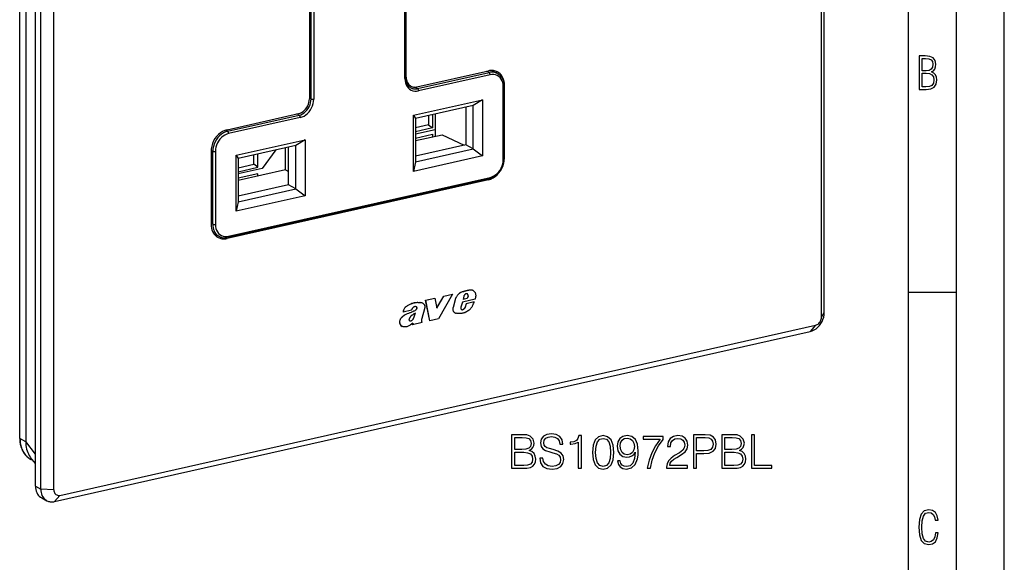
# Model space of a CAD drawing. Extents: x 0 to 420, y 0 to 297.
# Drawn here: x 317 to 420, y 166 to 223 of the extents above; entities that cross this region are included whole.
import ezdxf

# ---------------------------------------------------------------- set-up
doc = ezdxf.new("R2010")
doc.units = 0
doc.layers.get('0').update_dxf_attribs({"linetype": 'CONTINUOUS'})

msp = doc.modelspace()

# ---------------------------------------------------------------- linework, layer by layer
at = {"color": 7}
for p, q in [((420, 0), (420, 297)), ((420, 0), (420, 297)), ((415, 4.99976), (415, 292)), ((410, 9.99976), (410, 287)), ((400.902893, 192.066986), (400.902893, 280.86792)), ((401.188599, 192.540695), (401.188599, 281.341644)), ((318.771271, 174.40271), (318.771271, 263.203674)), ((319.320923, 174.117004), (319.320923, 262.917969)), ((320.705994, 174.019272), (320.705994, 262.820221)), ((317.129547, 179.413727), (317.129486, 262.211029)), ((317.161469, 179.376678), (317.161469, 262.17395)), ((317.759033, 261.845886), (317.759033, 179.071548)), ((357.467529, 217.021851), (357.467529, 236.614441)), ((357.504669, 217.11615), (357.504669, 236.70874)), ((357.377441, 216.964691), (357.377441, 236.557281)), ((347.396515, 234.433975), (347.396515, 214.841385)), ((347.576721, 214.840851), (347.576721, 234.433441)), ((347.853546, 234.414001), (347.853546, 214.821411)), ((357.504669, 217.11615), (357.467529, 217.135468)), ((358.632446, 216.101364), (366.109131, 217.783936)), ((358.687592, 215.932037), (366.164307, 217.614594)), ((366.274048, 217.369629), (358.797333, 215.687042)), ((366.164307, 217.614594), (365.921265, 217.741669)), ((367.02066, 217.516083), (366.437805, 217.821182)), ((357.628479, 216.370331), (358.009827, 216.172089)), ((358.687592, 215.932037), (358.411804, 216.076233)), ((367.652679, 208.517578), (367.652679, 216.129089)), ((367.779907, 216.280548), (367.739441, 216.301575)), ((367.742737, 208.574722), (367.742737, 216.186234)), ((367.779907, 208.669037), (367.779907, 216.280548)), ((347.576721, 214.840851), (347.396515, 214.934174)), ((358.282776, 213.142746), (365.493744, 214.765503)), ((364.520966, 214.170975), (358.486877, 212.813049)), ((363.742462, 213.995789), (363.742462, 210.046631)), ((365.493744, 214.765503), (364.520966, 214.170975)), ((364.520966, 209.638718), (364.520966, 214.170975)), ((365.493744, 214.765503), (365.493744, 208.909454)), ((338.792053, 211.636444), (346.268738, 213.319)), ((338.847229, 211.467102), (346.323914, 213.149673)), ((346.323914, 213.149673), (346.080902, 213.276733)), ((358.282776, 207.286682), (358.282776, 213.142746)), ((358.282776, 213.142746), (358.486877, 212.813049)), ((359.854736, 213.12088), (359.854736, 212.137604)), ((360.270264, 213.214386), (360.270264, 211.826385)), ((360.54892, 213.2771), (360.54892, 210.953796)), ((346.433655, 212.904694), (338.95697, 211.222122)), ((358.486877, 212.813049), (358.486877, 208.280792)), ((359.854736, 212.137604), (358.486877, 211.829773)), ((359.854736, 212.137604), (360.270264, 211.826385)), ((338.847229, 211.467102), (338.617889, 211.587006)), ((360.270264, 211.826385), (358.486877, 211.425034)), ((358.486877, 211.205551), (360.54892, 211.669601)), ((358.486877, 210.751129), (360.270264, 211.152466)), ((358.486877, 210.489746), (361.26358, 211.114624)), ((360.270264, 211.152466), (360.270264, 210.891083)), ((360.54892, 211.669601), (360.54892, 210.953796)), ((361.26358, 211.114624), (363.562744, 210.006195)), ((339.737244, 208.969208), (346.948212, 210.59198)), ((345.975403, 209.997437), (339.941345, 208.639526)), ((346.948212, 210.59198), (345.975403, 209.997437)), ((345.975403, 205.465179), (345.975403, 209.997437)), ((346.948212, 210.59198), (346.948212, 204.735916)), ((363.742462, 210.046631), (358.486877, 208.863907)), ((364.520966, 209.638718), (363.742462, 210.046631)), ((337.121277, 209.381058), (337.121277, 201.769547)), ((337.301514, 209.380524), (337.12326, 209.472809)), ((337.301514, 201.769012), (337.301514, 209.380524)), ((337.578308, 209.361084), (337.578308, 201.749573)), ((339.737244, 203.113144), (339.737244, 208.969208)), ((339.737244, 208.969208), (339.941345, 208.639526)), ((341.580719, 208.025177), (341.580719, 209.008453)), ((341.996216, 207.713943), (341.996216, 209.101959)), ((343.891937, 209.52858), (342.46286, 207.599457)), ((344.888367, 207.429504), (344.888367, 209.752808)), ((345.19693, 205.873108), (345.19693, 209.82225)), ((365.493744, 208.909454), (358.282776, 207.286682)), ((358.486877, 208.280792), (364.520966, 209.638718)), ((364.520966, 209.638718), (365.493744, 208.909454)), ((339.941345, 208.639526), (339.941345, 204.107269)), ((339.941345, 207.65625), (341.580719, 208.025177)), ((341.996216, 207.713943), (341.580719, 208.025177)), ((358.486877, 208.280792), (358.282776, 207.286682)), ((367.779907, 208.669037), (367.742737, 208.688354)), ((339.941345, 207.251511), (341.996216, 207.713943)), ((342.46286, 207.599457), (339.941345, 207.032013)), ((344.888367, 207.429504), (339.941345, 206.316223)), ((341.996216, 207.040039), (339.941345, 206.577606)), ((341.996216, 206.778656), (341.996216, 207.040039)), ((344.888367, 207.429504), (345.19693, 207.272324)), ((366.109131, 206.413651), (338.792053, 200.266159)), ((366.208008, 206.518555), (338.89093, 200.371063)), ((338.95697, 200.509033), (366.274048, 206.65654)), ((345.19693, 205.873108), (339.941345, 204.690369)), ((345.975403, 205.465179), (345.19693, 205.873108)), ((366.109131, 206.413651), (365.998169, 206.471344)), ((346.948212, 204.735916), (339.737244, 203.113144)), ((339.941345, 204.107269), (345.975403, 205.465179)), ((345.975403, 205.465179), (346.948212, 204.735916)), ((339.941345, 204.107269), (339.737244, 203.113144)), ((337.301514, 201.769012), (337.121277, 201.86232)), ((337.996704, 200.473618), (337.41217, 200.77533)), ((338.792053, 200.266159), (338.65448, 200.337677)), ((362.363831, 194.458771), (360.900787, 191.892487)), ((361.44635, 194.256393), (362.358337, 194.461624)), ((361.451843, 194.253525), (362.363831, 194.458771)), ((362.358337, 194.461624), (362.363831, 194.458771)), ((363.514526, 194.743225), (363.52002, 194.740372)), ((363.921173, 194.840393), (363.926666, 194.837524)), ((363.945648, 194.435059), (363.951141, 194.432205)), ((364.237457, 194.884735), (364.24295, 194.881882)), ((364.443298, 194.862595), (364.448792, 194.859726)), ((364.494232, 194.84082), (364.499725, 194.837967)), ((410, 194.666), (415, 194.666)), ((358.709076, 193.586792), (358.7146, 193.583923)), ((359.199493, 193.545471), (359.204987, 193.542603)), ((359.541382, 193.827698), (360.497375, 194.042831)), ((359.541382, 193.827698), (359.546875, 193.824829)), ((359.991028, 191.691849), (359.541382, 193.827698)), ((359.546875, 193.824829), (360.502869, 194.039978)), ((359.996521, 191.688995), (359.546875, 193.824829)), ((360.497375, 194.042831), (360.502869, 194.039978)), ((360.502869, 194.039978), (360.727814, 193.015335)), ((360.722321, 193.018204), (361.44635, 194.256393)), ((360.727814, 193.015335), (361.451843, 194.253525)), ((361.44635, 194.256393), (361.451843, 194.253525)), ((362.615265, 193.868134), (362.422607, 193.063812)), ((362.620758, 193.865265), (362.428101, 193.060959)), ((362.615265, 193.868134), (362.620758, 193.865265)), ((363.380707, 193.636047), (363.219879, 193.108185)), ((364.714233, 193.936157), (363.380707, 193.636047)), ((363.885406, 194.014908), (363.448639, 193.916611)), ((363.541351, 194.254578), (363.454132, 193.913757)), ((363.8909, 194.012054), (363.454132, 193.913757)), ((363.764923, 193.454132), (363.660126, 193.103714)), ((363.770416, 193.451263), (363.665619, 193.100861)), ((364.621521, 193.646896), (363.764923, 193.454132)), ((363.764923, 193.454132), (363.770416, 193.451263)), ((364.627014, 193.644043), (363.770416, 193.451263)), ((363.97641, 194.271851), (363.885406, 194.014908)), ((363.885406, 194.014908), (363.8909, 194.012054)), ((363.981903, 194.268997), (363.8909, 194.012054)), ((363.973877, 194.358826), (363.97937, 194.355972)), ((363.97641, 194.271851), (363.981903, 194.268997)), ((364.621521, 193.646896), (364.627014, 193.644043)), ((357.178192, 192.595108), (357.183685, 192.592255)), ((358.071228, 192.791992), (357.183685, 192.592255)), ((358.398865, 192.731735), (358.404388, 192.728882)), ((358.567688, 193.137497), (358.573181, 193.134644)), ((358.62793, 193.076935), (358.633423, 193.074081)), ((358.636108, 192.989822), (358.641602, 192.986969)), ((359.416199, 192.93306), (359.138092, 191.925644)), ((362.422607, 193.063812), (362.428101, 193.060959)), ((362.5914, 192.51944), (362.596893, 192.516571)), ((362.602844, 192.51329), (362.608337, 192.510437)), ((363.341309, 192.842087), (363.346802, 192.839218)), ((363.418518, 192.850281), (363.424011, 192.847412)), ((363.500092, 192.895462), (363.505585, 192.892609)), ((363.571625, 192.953918), (363.577118, 192.95105)), ((363.660126, 193.103714), (363.61441, 193.015884)), ((363.61441, 193.015884), (363.619904, 193.013031)), ((363.665619, 193.100861), (363.619904, 193.013031)), ((363.660126, 193.103714), (363.665619, 193.100861)), ((400.902893, 192.066986), (401.188599, 192.540695)), ((356.81308, 191.591309), (356.818573, 191.588455)), ((357.306335, 192.233856), (357.311829, 192.230988)), ((357.901855, 191.682922), (357.907349, 191.680054)), ((357.970276, 191.679245), (357.975769, 191.676392)), ((358.03302, 191.698318), (358.038513, 191.69545)), ((358.117096, 191.742645), (358.12262, 191.739792)), ((358.18808, 191.426117), (358.146576, 191.276764)), ((359.180023, 191.505234), (358.152069, 191.273911)), ((358.193573, 191.423264), (358.152069, 191.273911)), ((358.298462, 191.996643), (358.303955, 191.99379)), ((359.149078, 191.549377), (359.180023, 191.505234)), ((359.991028, 191.691849), (359.996521, 191.688995)), ((360.900787, 191.892487), (359.996521, 191.688995)), ((320.782867, 172.801529), (399.726685, 190.56723)), ((321.33252, 173.455505), (400.276367, 191.221207)), ((357.085602, 191.094971), (357.091095, 191.092102)), ((358.146576, 191.276764), (358.152069, 191.273911)), ((400.276367, 191.221207), (399.726685, 190.56723)), ((317.759033, 179.051041), (317.161469, 179.376678)), ((318.771271, 177.756668), (317.759033, 179.071548)), ((317.759216, 179.052567), (317.759216, 179.071442)), ((318.270355, 177.421814), (318.223663, 177.484833)), ((318.771271, 176.771103), (318.270325, 177.421829)), ((318.52948, 177.085205), (318.295319, 177.212814)), ((318.771271, 174.40271), (319.320923, 174.117004)), ((320.705994, 174.019272), (319.320923, 174.117004)), ((319.426086, 173.17894), (319.975769, 172.893219)), ((321.33252, 173.455505), (320.782867, 172.801529))]:
    msp.add_line(p, q, dxfattribs=at)
for points in [[(411.109863, 215.831726), (411.847443, 215.831726), (412.331329, 215.888107), (412.678986, 216.076019), (412.881012, 216.386093), (412.951477, 216.841797), (412.913879, 217.123672), (412.810547, 217.353867), (412.632019, 217.532394), (412.383026, 217.67334), (412.585022, 217.795486), (412.725983, 217.969315), (412.810547, 218.194809), (412.838715, 218.472), (412.76825, 218.871323), (412.566254, 219.139114), (412.218597, 219.284744), (411.730011, 219.331726), (411.109863, 219.331726)], [(411.401154, 217.786087), (411.401154, 219.073334), (411.776978, 219.073334), (412.119934, 219.040451), (412.359528, 218.941788), (412.495758, 218.753876), (412.542755, 218.462601), (412.495758, 218.152527), (412.368927, 217.945816), (412.143433, 217.823669), (411.819275, 217.786087)], [(411.401154, 216.094818), (411.401154, 217.527695), (411.833344, 217.527695), (412.190399, 217.485413), (412.444092, 217.358566), (412.594421, 217.147156), (412.646118, 216.841797), (412.594421, 216.489441), (412.439392, 216.259247), (412.181, 216.132401), (411.809875, 216.094818)], [(368.522095, 176.288986), (369.490784, 176.288986), (370.118744, 176.298721), (370.498444, 176.366867), (370.727234, 176.498306), (370.902466, 176.697891), (371.009583, 176.941284), (371.048523, 177.233353), (370.999847, 177.559494), (370.863525, 177.82724), (370.649353, 178.021942), (370.367004, 178.138779), (370.58606, 178.260468), (370.751587, 178.435715), (370.848938, 178.645035), (370.887878, 178.893295), (370.775909, 179.336273), (370.464355, 179.647812), (370.123627, 179.759781), (369.680634, 179.788986), (368.522095, 179.788986)], [(369.622223, 179.501785), (370.031128, 179.47258), (370.323212, 179.375214), (370.498444, 179.180496), (370.556854, 178.873825), (370.493591, 178.557419), (370.318329, 178.367569), (370.016541, 178.270203), (369.593018, 178.245865), (368.843384, 178.245865), (368.843384, 179.501785)], [(371.467163, 177.350189), (371.467163, 177.325836), (371.549896, 176.83905), (371.80304, 176.483704), (372.211945, 176.269516), (372.771729, 176.191635), (373.273132, 176.264648), (373.652832, 176.464233), (373.891357, 176.78064), (373.978973, 177.204147), (373.910828, 177.578979), (373.711243, 177.861313), (373.370483, 178.070633), (372.878845, 178.231262), (372.46994, 178.333496), (372.202209, 178.421112), (372.022095, 178.542816), (371.915009, 178.708313), (371.88092, 178.932236), (371.929596, 179.209717), (372.085358, 179.419022), (372.338501, 179.545593), (372.684113, 179.594269), (373.044342, 179.540726), (373.316956, 179.389816), (373.482452, 179.146423), (373.545746, 178.815414), (373.87674, 178.815414), (373.789124, 179.26326), (373.555481, 179.599136), (373.190369, 179.808456), (372.69873, 179.88147), (372.216797, 179.808456), (371.856567, 179.618607), (371.627777, 179.321671), (371.549896, 178.941971), (371.608307, 178.572021), (371.783569, 178.314026), (372.080505, 178.129044), (372.503998, 177.992737), (372.835022, 177.909988), (373.200104, 177.793152), (373.453247, 177.651993), (373.599274, 177.452408), (373.647949, 177.170074), (373.589539, 176.882874), (373.419159, 176.663818), (373.146576, 176.522644), (372.776611, 176.478836), (372.357971, 176.537247), (372.0513, 176.707626), (371.86145, 176.980225), (371.798157, 177.350189)], [(375.492889, 176.288986), (375.814148, 176.288986), (375.814148, 179.691635), (375.53183, 179.691635), (375.458801, 179.384949), (375.298157, 179.175629), (375.030426, 179.05394), (374.670227, 179.019867), (374.650726, 179.019867), (374.650726, 178.810547), (374.699432, 178.810547), (375.176483, 178.854355), (375.492889, 179.000397)], [(376.967834, 177.944061), (377.040863, 177.184677), (377.255066, 176.634598), (377.60553, 176.303589), (378.082581, 176.191635), (378.554779, 176.298721), (378.910126, 176.634598), (379.124329, 177.17981), (379.202209, 177.939194), (379.124329, 178.69371), (378.910126, 179.24379), (378.554779, 179.574799), (378.082581, 179.691635), (377.60553, 179.579666), (377.255066, 179.248657), (377.040863, 178.698578)], [(377.298859, 177.944061), (377.342682, 178.586624), (377.488708, 179.044205), (377.732117, 179.311935), (378.082581, 179.404419), (378.428223, 179.311935), (378.676483, 179.044205), (378.82251, 178.586624), (378.871185, 177.944061), (378.82251, 177.291763), (378.676483, 176.83905), (378.428223, 176.566452), (378.082581, 176.478836), (377.732117, 176.566452), (377.488708, 176.83905), (377.342682, 177.296631)], [(379.878845, 177.053238), (379.581909, 177.053238), (379.674377, 176.688156), (379.86911, 176.415558), (380.151428, 176.250046), (380.521393, 176.191635), (381.052002, 176.313324), (381.441437, 176.673553), (381.679962, 177.277161), (381.738373, 177.661728), (381.762695, 178.109573), (381.684814, 178.791077), (381.460907, 179.287598), (381.090942, 179.589401), (380.594421, 179.691635), (380.156311, 179.608871), (379.825287, 179.389816), (379.615967, 179.03447), (379.542938, 178.576889), (379.611115, 178.099838), (379.820435, 177.744476), (380.141693, 177.520554), (380.565216, 177.442673), (380.847534, 177.471878), (381.08606, 177.574112), (381.280792, 177.734741), (381.431702, 177.958664), (381.358673, 177.301498), (381.188293, 176.829315), (380.91568, 176.542114), (380.545746, 176.449631), (380.28775, 176.488571), (380.088165, 176.605392), (379.951843, 176.790375)], [(379.873962, 178.591492), (379.917786, 178.946838), (380.063812, 179.214584), (380.292603, 179.375214), (380.618744, 179.433624), (380.925415, 179.370346), (381.159088, 179.190231), (381.309998, 178.907898), (381.363525, 178.542816), (381.305115, 178.202057), (381.149353, 177.939194), (380.910828, 177.759079), (380.609009, 177.700668), (380.297485, 177.759079), (380.063812, 177.929459), (379.922638, 178.206924)], [(382.697327, 176.288986), (383.038086, 176.288986), (383.218201, 177.116531), (383.495667, 177.895386), (383.880219, 178.615829), (384.371887, 179.297333), (384.371887, 179.594269), (382.254364, 179.594269), (382.254364, 179.307068), (384.045746, 179.307068), (383.55896, 178.620697), (383.169525, 177.890518), (382.882324, 177.111664)], [(384.722382, 176.288986), (386.917786, 176.288986), (386.917786, 176.561584), (385.038788, 176.561584), (385.097198, 176.80011), (385.243225, 177.019165), (385.46228, 177.21875), (385.768951, 177.418335), (386.275208, 177.705536), (386.664642, 178.007339), (386.86911, 178.328629), (386.937256, 178.708313), (386.864227, 179.11235), (386.654907, 179.423889), (386.328766, 179.618607), (385.905273, 179.691635), (385.44281, 179.613739), (385.102051, 179.394684), (384.882996, 179.044205), (384.800262, 178.562286), (385.121521, 178.562286), (385.170227, 178.927368), (385.321106, 179.190231), (385.564514, 179.346008), (385.895538, 179.404419), (386.192474, 179.355743), (386.421265, 179.219452), (386.562439, 178.995529), (386.615967, 178.698578), (386.562439, 178.411377), (386.406647, 178.167984), (386.0513, 177.905121), (385.554779, 177.608185), (385.184814, 177.340454), (384.921967, 177.058105), (384.766174, 176.746567), (384.717499, 176.391205)], [(387.536011, 176.288986), (387.857269, 176.288986), (387.857269, 177.80777), (388.602051, 177.80777), (389.1716, 177.86618), (389.580505, 178.051163), (389.823914, 178.362701), (389.906647, 178.805679), (389.833649, 179.234055), (389.614594, 179.540726), (389.259216, 179.725708), (388.757843, 179.788986), (387.536011, 179.788986)], [(387.857269, 178.094971), (387.857269, 179.501785), (388.743225, 179.501785), (389.11319, 179.457977), (389.371185, 179.331406), (389.522095, 179.117218), (389.575623, 178.810547), (389.51236, 178.474655), (389.337097, 178.2556), (389.035309, 178.129044), (388.606934, 178.094971)], [(390.476196, 176.288986), (391.444916, 176.288986), (392.072845, 176.298721), (392.452545, 176.366867), (392.681335, 176.498306), (392.856598, 176.697891), (392.963684, 176.941284), (393.002625, 177.233353), (392.953949, 177.559494), (392.817627, 177.82724), (392.603455, 178.021942), (392.321106, 178.138779), (392.540161, 178.260468), (392.705688, 178.435715), (392.80304, 178.645035), (392.84198, 178.893295), (392.730011, 179.336273), (392.418488, 179.647812), (392.077728, 179.759781), (391.634735, 179.788986), (390.476196, 179.788986)], [(391.576324, 179.501785), (391.985229, 179.47258), (392.277313, 179.375214), (392.452545, 179.180496), (392.510956, 178.873825), (392.447693, 178.557419), (392.27243, 178.367569), (391.970642, 178.270203), (391.547119, 178.245865), (390.797485, 178.245865), (390.797485, 179.501785)], [(393.591644, 176.288986), (395.709167, 176.288986), (395.709167, 176.576187), (393.912903, 176.576187), (393.912903, 179.788986), (393.591644, 179.788986)], [(368.843384, 176.576187), (368.843384, 177.958664), (369.812073, 177.958664), (370.201508, 177.909988), (370.488708, 177.778549), (370.659088, 177.554626), (370.717499, 177.247955), (370.659088, 176.916946), (370.488708, 176.712494), (370.201508, 176.605392), (369.78775, 176.576187)], [(390.797485, 176.576187), (390.797485, 177.958664), (391.766174, 177.958664), (392.155609, 177.909988), (392.44281, 177.778549), (392.61319, 177.554626), (392.6716, 177.247955), (392.61319, 176.916946), (392.44281, 176.712494), (392.155609, 176.605392), (391.741852, 176.576187)], [(413.098236, 169.552216), (412.802246, 169.552216), (412.727081, 169.129395), (412.586151, 168.82402), (412.374725, 168.640808), (412.106934, 168.579727), (411.778076, 168.673691), (411.552582, 168.964966), (411.421051, 169.448853), (411.378754, 170.130066), (411.421051, 170.80658), (411.552582, 171.290466), (411.778076, 171.581741), (412.106934, 171.680405), (412.370026, 171.624023), (412.576752, 171.468994), (412.712982, 171.210602), (412.774048, 170.862946), (413.074738, 170.862946), (412.994873, 171.323349), (412.802246, 171.661606), (412.496887, 171.873016), (412.106934, 171.948181), (411.637146, 171.835434), (411.317688, 171.497177), (411.129761, 170.928726), (411.073395, 170.130066), (411.129761, 169.322006), (411.317688, 168.753555), (411.637146, 168.415298), (412.106934, 168.307251), (412.501587, 168.382416), (412.802246, 168.61731), (412.999573, 169.007248)]]:
    msp.add_lwpolyline(points, close=True, dxfattribs=at)
for points in [[(357.504669, 217.116135), (357.511444, 216.978989), (357.531647, 216.846481), (357.565033, 216.720291), (357.611237, 216.601852), (357.669647, 216.492661), (357.739655, 216.393967), (357.820343, 216.306961), (357.910736, 216.232712), (358.009857, 216.172104)], [(367.031525, 217.679123), (366.939117, 217.722397), (366.843231, 217.758011), (366.744232, 217.785782), (366.642487, 217.805618), (366.538544, 217.817429), (366.432831, 217.821152), (366.325653, 217.816818), (366.217621, 217.804367), (366.1091, 217.78392)], [(367.023041, 217.514816), (366.937164, 217.555588), (366.847992, 217.589157), (366.755829, 217.615372), (366.661163, 217.63414), (366.564362, 217.645401), (366.465851, 217.649063), (366.366058, 217.645126), (366.265411, 217.633652), (366.164276, 217.614609)], [(366.274017, 217.369614), (366.272919, 217.396896), (366.269623, 217.42482), (366.26413, 217.452744), (366.256622, 217.480148), (366.247223, 217.506516), (366.236176, 217.531204), (366.223602, 217.553818), (366.20993, 217.573807), (366.195221, 217.590805), (366.179901, 217.604538), (366.164276, 217.614609)], [(367.652679, 216.129074), (367.638641, 216.346634), (367.596893, 216.553421), (367.528107, 216.745285), (367.433807, 216.918259), (367.315948, 217.068863), (367.176849, 217.194016), (367.019379, 217.291183), (366.846771, 217.358383), (366.662445, 217.394211), (366.470245, 217.397995), (366.274017, 217.369614)], [(367.023041, 217.514832), (367.107025, 217.466263), (367.18689, 217.411194), (367.252472, 217.358429), (367.30365, 217.311829), (367.352325, 217.262344), (367.408783, 217.197601), (367.461151, 217.128906), (367.49115, 217.085052), (367.521362, 217.03685), (367.549713, 216.987213), (367.576172, 216.936249), (367.600769, 216.884003), (367.637512, 216.794128), (367.659882, 216.729736), (367.679626, 216.664017), (367.694427, 216.606628), (367.707275, 216.548431), (367.71814, 216.489487), (367.72699, 216.429871), (367.736694, 216.338028), (367.741852, 216.245056), (367.742737, 216.186234)], [(367.779877, 216.280533), (367.769867, 216.483749), (367.73996, 216.680038), (367.690521, 216.866989), (367.62204, 217.042465), (367.535492, 217.204239), (367.431793, 217.350449), (367.312225, 217.479355), (367.178314, 217.58934), (367.031525, 217.679123)], [(357.377411, 216.964706), (357.395111, 216.969162), (357.411224, 216.974258), (357.425629, 216.979935), (357.43808, 216.98613), (357.448517, 216.992722), (357.456757, 216.99968), (357.462738, 217.006943), (357.466278, 217.014328), (357.467499, 217.021835)], [(357.377411, 216.964706), (357.391937, 216.740646), (357.434967, 216.527664), (357.505768, 216.330093), (357.602875, 216.151932), (357.724213, 215.996811), (357.867523, 215.867905), (358.029694, 215.767868), (358.207489, 215.698654), (358.397308, 215.661728), (358.595306, 215.657822), (358.797333, 215.687057)], [(357.467529, 217.021851), (357.468262, 216.973663), (357.472412, 216.897995), (357.480255, 216.823883), (357.496002, 216.729263), (357.517761, 216.638245), (357.533112, 216.587097), (357.563934, 216.502686), (357.596985, 216.429352), (357.637909, 216.354279), (357.682129, 216.286621), (357.720123, 216.236786), (357.760651, 216.190308), (357.795288, 216.15509), (357.831451, 216.122147), (357.877533, 216.085083), (357.93335, 216.046585), (357.991577, 216.012894)], [(358.009857, 216.172104), (358.072235, 216.142868), (358.136932, 216.118851), (358.203827, 216.100113), (358.27243, 216.086716), (358.342621, 216.078751), (358.413971, 216.076218), (358.486298, 216.079178), (358.559174, 216.08757), (358.632416, 216.101364)], [(367.652679, 216.129074), (367.67038, 216.13356), (367.686493, 216.138657), (367.700836, 216.144333), (367.713348, 216.150497), (367.723724, 216.15715), (367.732025, 216.164108), (367.737946, 216.17131), (367.741547, 216.178757), (367.742767, 216.186234)], [(357.9935, 216.011887), (358.062958, 215.979111), (358.135101, 215.952133), (358.209564, 215.931076), (358.286102, 215.916), (358.364349, 215.906998), (358.443939, 215.904099), (358.524628, 215.907333), (358.605927, 215.916672), (358.687592, 215.932053)], [(358.797333, 215.687057), (358.796234, 215.71434), (358.792938, 215.742233), (358.787445, 215.770187), (358.779938, 215.797592), (358.770538, 215.823929), (358.759491, 215.848618), (358.746918, 215.871231), (358.733246, 215.89122), (358.718536, 215.908249), (358.703217, 215.921951), (358.687592, 215.932022)], [(346.268768, 213.319016), (346.42923, 213.368027), (346.586456, 213.441879), (346.737274, 213.539078), (346.878448, 213.657578), (347.007294, 213.795059), (347.121063, 213.948654), (347.217499, 214.11525), (347.294586, 214.291458), (347.3508, 214.473679), (347.38504, 214.658249), (347.396515, 214.841385)], [(346.323944, 213.149673), (346.502167, 213.204147), (346.676849, 213.286179), (346.84433, 213.39415), (347.001251, 213.525803), (347.144379, 213.678513), (347.270721, 213.849106), (347.377838, 214.034195), (347.46347, 214.229965), (347.52597, 214.432419), (347.563934, 214.637436), (347.576752, 214.840866)], [(346.433685, 212.904709), (346.635712, 212.966415), (346.83371, 213.059433), (347.023529, 213.181747), (347.201263, 213.330978), (347.363495, 213.504074), (347.506744, 213.697433), (347.628143, 213.907181), (347.725189, 214.129044), (347.79599, 214.358505), (347.839081, 214.590866), (347.853546, 214.821396)], [(347.576752, 214.840866), (347.594086, 214.833115), (347.614471, 214.826309), (347.637543, 214.820572), (347.662689, 214.815994), (347.689545, 214.812698), (347.717438, 214.810745), (347.745941, 214.810165), (347.774323, 214.810959), (347.802094, 214.813156), (347.828705, 214.816635), (347.853546, 214.821396)], [(346.433685, 212.904709), (346.432587, 212.931992), (346.42923, 212.959885), (346.423737, 212.987839), (346.416229, 213.015244), (346.40683, 213.04158), (346.395844, 213.066269), (346.38327, 213.088882), (346.369537, 213.108871), (346.354828, 213.1259), (346.339569, 213.139603), (346.323944, 213.149673)], [(338.792084, 211.636429), (338.554291, 211.563797), (338.321381, 211.454391), (338.097992, 211.31041), (337.888763, 211.134811), (337.697968, 210.931168), (337.529388, 210.703629), (337.386505, 210.456833), (337.272308, 210.195755), (337.188934, 209.925766), (337.138275, 209.652328), (337.121307, 209.381058)], [(338.84726, 211.467087), (338.627289, 211.399887), (338.411713, 211.298691), (338.205109, 211.165482), (338.011566, 211.003036), (337.834991, 210.814621), (337.679047, 210.604111), (337.546844, 210.375778), (337.441193, 210.134262), (337.364105, 209.884476), (337.31723, 209.631516), (337.301483, 209.380539)], [(338.957001, 211.222122), (338.760773, 211.162186), (338.568573, 211.071884), (338.384247, 210.95311), (338.211639, 210.808212), (338.054169, 210.640182), (337.91507, 210.452438), (337.797211, 210.248764), (337.702911, 210.03334), (337.634125, 209.810562), (337.592377, 209.584946), (337.578339, 209.361069)], [(338.95694, 211.222122), (338.955841, 211.249435), (338.952484, 211.277328), (338.946991, 211.305283), (338.939545, 211.332687), (338.930145, 211.358994), (338.919098, 211.383713), (338.906586, 211.406296), (338.892792, 211.426315), (338.878143, 211.443344), (338.862823, 211.457016), (338.847198, 211.467087)], [(337.301483, 209.380539), (337.318878, 209.372787), (337.339264, 209.365982), (337.362274, 209.360245), (337.387482, 209.355667), (337.414276, 209.352371), (337.44223, 209.350418), (337.470673, 209.349838), (337.499115, 209.350632), (337.526825, 209.352829), (337.553436, 209.356308), (337.578339, 209.361069)], [(366.1091, 206.413681), (366.346893, 206.486313), (366.579803, 206.595718), (366.803192, 206.73967), (367.012421, 206.915268), (367.203217, 207.118942), (367.371796, 207.346481), (367.514679, 207.593277), (367.628876, 207.854355), (367.71225, 208.124313), (367.762909, 208.397751), (367.779877, 208.669052)], [(366.208008, 206.518555), (366.259155, 206.531006), (366.346222, 206.556458), (366.432434, 206.587082), (366.487549, 206.609528), (366.542175, 206.634033), (366.596191, 206.660568), (366.649597, 206.689056), (366.709564, 206.723862), (366.768555, 206.761093), (366.855652, 206.821838), (366.953369, 206.898865), (367.047058, 206.982452), (367.13623, 207.072159), (367.220551, 207.167572), (367.299652, 207.268219), (367.373199, 207.373627), (367.440857, 207.483292), (367.502319, 207.59671), (367.557343, 207.713379), (367.605591, 207.832733), (367.646942, 207.954254), (367.681091, 208.077362), (367.707886, 208.201553), (367.727173, 208.326202), (367.738831, 208.45079), (367.742737, 208.574722)], [(366.274017, 206.65654), (366.470245, 206.716476), (366.662445, 206.806747), (366.846771, 206.925583), (367.019379, 207.07045), (367.176849, 207.23851), (367.315948, 207.426254), (367.433807, 207.629898), (367.528107, 207.845322), (367.596893, 208.0681), (367.638641, 208.293716), (367.652679, 208.517563)], [(367.652679, 208.517563), (367.67038, 208.522049), (367.686493, 208.527145), (367.700836, 208.532822), (367.713348, 208.538986), (367.723724, 208.545639), (367.732025, 208.552597), (367.737946, 208.559799), (367.741547, 208.567245), (367.742767, 208.574722)], [(366.207977, 206.51857), (366.220612, 206.523117), (366.232269, 206.530807), (366.242767, 206.541519), (366.251984, 206.555099), (366.259735, 206.571335), (366.2659, 206.58989), (366.270355, 206.610519), (366.273102, 206.632858), (366.274017, 206.65654)], [(337.121307, 201.769547), (337.131317, 201.56633), (337.161224, 201.370041), (337.210663, 201.18309), (337.279144, 201.007614), (337.365692, 200.84584), (337.469391, 200.699631), (337.588959, 200.570724), (337.72287, 200.460739), (337.869659, 200.370956)], [(337.301483, 201.769028), (337.310822, 201.580612), (337.338593, 201.398605), (337.384613, 201.225327), (337.448212, 201.062729), (337.528656, 200.912827), (337.624969, 200.777451), (337.735992, 200.658188), (337.860443, 200.556503), (337.996674, 200.473618)], [(337.301483, 201.769028), (337.318878, 201.761276), (337.339264, 201.754471), (337.362274, 201.748734), (337.387482, 201.744156), (337.414276, 201.74086), (337.44223, 201.738907), (337.470673, 201.738327), (337.499115, 201.73912), (337.526825, 201.741318), (337.553436, 201.744797), (337.578339, 201.749557)], [(337.578339, 201.749557), (337.592377, 201.532028), (337.634125, 201.325241), (337.702911, 201.133408), (337.797211, 200.960403), (337.91507, 200.809799), (338.054169, 200.684647), (338.211639, 200.587509), (338.384247, 200.520309), (338.568573, 200.484451), (338.760773, 200.480667), (338.957001, 200.509048)], [(337.869659, 200.370956), (337.962067, 200.327682), (338.057953, 200.292068), (338.156952, 200.264297), (338.258698, 200.244461), (338.36264, 200.232651), (338.468353, 200.228928), (338.575531, 200.233261), (338.683563, 200.245712), (338.792084, 200.266159)], [(337.996704, 200.473618), (338.062622, 200.442062), (338.11377, 200.420807), (338.165863, 200.401871), (338.259033, 200.374405), (338.347595, 200.355392), (338.437683, 200.342697), (338.502014, 200.337524), (338.566803, 200.33548), (338.663452, 200.338211), (338.720337, 200.342972), (338.777283, 200.350052), (338.834167, 200.359421), (338.89093, 200.371063)], [(338.890961, 200.371078), (338.903534, 200.375595), (338.915131, 200.383286), (338.92569, 200.394028), (338.934906, 200.407608), (338.942657, 200.423813), (338.948822, 200.442368), (338.953339, 200.462997), (338.956024, 200.485336), (338.95694, 200.509018)], [(363.514526, 194.743225), (363.406555, 194.711487), (363.352905, 194.693695), (363.273071, 194.663055), (363.20105, 194.629639), (363.130249, 194.589859), (363.061462, 194.54303), (363.010132, 194.501373), (362.961273, 194.455383), (362.914734, 194.405609), (362.870483, 194.353104), (362.828369, 194.298645), (362.788513, 194.242325), (362.760284, 194.198898), (362.733612, 194.154388), (362.708679, 194.108856), (362.685608, 194.062347), (362.658051, 193.998947), (362.634491, 193.934128), (362.615265, 193.868134)], [(363.52002, 194.740372), (363.412048, 194.708633), (363.358398, 194.690826), (363.278595, 194.660202), (363.206543, 194.62677), (363.135742, 194.587006), (363.066986, 194.540161), (363.015625, 194.49852), (362.966766, 194.452515), (362.920227, 194.402756), (362.875977, 194.35025), (362.833893, 194.295792), (362.794006, 194.239471), (362.765778, 194.196045), (362.739105, 194.151535), (362.714172, 194.106003), (362.691101, 194.059494), (362.663544, 193.996078), (362.639984, 193.931259), (362.620758, 193.865265)], [(363.921173, 194.840378), (363.875946, 194.830978), (363.83078, 194.821182), (363.785614, 194.811081), (363.740448, 194.800613), (363.695221, 194.78981), (363.649994, 194.778671), (363.604828, 194.767197), (363.559662, 194.755386), (363.514496, 194.74324)], [(363.926666, 194.837509), (363.881439, 194.82811), (363.836273, 194.818314), (363.791107, 194.808212), (363.745941, 194.797745), (363.700714, 194.786942), (363.655487, 194.775803), (363.610321, 194.764328), (363.565155, 194.752518), (363.519989, 194.740372)], [(363.6763, 194.457199), (363.65567, 194.440292), (363.636139, 194.421616), (363.617828, 194.40123), (363.600922, 194.37941), (363.585541, 194.356277), (363.571747, 194.332016), (363.559723, 194.306839), (363.549591, 194.28096), (363.541351, 194.254562)], [(363.752838, 194.498398), (363.743988, 194.495285), (363.73526, 194.491806), (363.726532, 194.487961), (363.717865, 194.483719), (363.70932, 194.479111), (363.700897, 194.474136), (363.692596, 194.468826), (363.684357, 194.463181), (363.6763, 194.457169)], [(363.888885, 194.488358), (363.875336, 194.494644), (363.861176, 194.49968), (363.846527, 194.503403), (363.831512, 194.505844), (363.816132, 194.507004), (363.800446, 194.506821), (363.784637, 194.505295), (363.768768, 194.502487), (363.752838, 194.498398)], [(363.945648, 194.435043), (363.940033, 194.442917), (363.934052, 194.450424), (363.927765, 194.457504), (363.921112, 194.464218), (363.914154, 194.470505), (363.906891, 194.476334), (363.899323, 194.481735), (363.891449, 194.48674), (363.883392, 194.491226)], [(363.951141, 194.432175), (363.945526, 194.440048), (363.939545, 194.447556), (363.933258, 194.454636), (363.926605, 194.461349), (363.919647, 194.467636), (363.912384, 194.473465), (363.904816, 194.478867), (363.896942, 194.483871), (363.888885, 194.488358)], [(364.237457, 194.88475), (364.202484, 194.882004), (364.16745, 194.878708), (364.132416, 194.874863), (364.09726, 194.870468), (364.062103, 194.865555), (364.026886, 194.860092), (363.991669, 194.85405), (363.95639, 194.847488), (363.921173, 194.840378)], [(364.24295, 194.881882), (364.207977, 194.879135), (364.172943, 194.875839), (364.137909, 194.872025), (364.102753, 194.86763), (364.067596, 194.862717), (364.032379, 194.857224), (363.997162, 194.851212), (363.961884, 194.84465), (363.926666, 194.837509)], [(363.973846, 194.35881), (363.972137, 194.368118), (363.970001, 194.377243), (363.967499, 194.386185), (363.964691, 194.394913), (363.961578, 194.403427), (363.958099, 194.411728), (363.954254, 194.419785), (363.950104, 194.427536), (363.945648, 194.435043)], [(363.979401, 194.355972), (363.977631, 194.36528), (363.975555, 194.374374), (363.973053, 194.383347), (363.970245, 194.392075), (363.967133, 194.400589), (363.963593, 194.408859), (363.959808, 194.416916), (363.955658, 194.424698), (363.951141, 194.432205)], [(364.443329, 194.862595), (364.421478, 194.868881), (364.399384, 194.874191), (364.376923, 194.878586), (364.354218, 194.882004), (364.331268, 194.884476), (364.308075, 194.885971), (364.284698, 194.88652), (364.2612, 194.886124), (364.237457, 194.88475)], [(364.448822, 194.859726), (364.426971, 194.866013), (364.404877, 194.871323), (364.382416, 194.875717), (364.359711, 194.879135), (364.336761, 194.881638), (364.313568, 194.883133), (364.290192, 194.883682), (364.266693, 194.883286), (364.24295, 194.881882)], [(364.499725, 194.837967), (364.540894, 194.813217), (364.579163, 194.783508), (364.61441, 194.749435), (364.646423, 194.711487), (364.665588, 194.684723), (364.683228, 194.656616), (364.69986, 194.626282), (364.714844, 194.594696), (364.737183, 194.536255), (364.754059, 194.475159), (364.765381, 194.411972), (364.77121, 194.346832), (364.772156, 194.302322), (364.770905, 194.257019), (364.767578, 194.211014), (364.76236, 194.164536), (364.754669, 194.113815), (364.745148, 194.06308), (364.730804, 193.99939), (364.714233, 193.936157)], [(358.709076, 193.586792), (358.649323, 193.579041), (358.529785, 193.566254), (358.449982, 193.556381), (358.350067, 193.539566), (358.289795, 193.526276), (358.229767, 193.510468), (358.169952, 193.492279), (358.110168, 193.471939), (357.990204, 193.426147), (357.90094, 193.388748), (357.8125, 193.348938), (357.742279, 193.31488), (357.672852, 193.278229), (357.626923, 193.251816), (357.581512, 193.223511), (357.52594, 193.185089), (357.471985, 193.142624), (357.42038, 193.095413), (357.372345, 193.043182), (357.328888, 192.986099), (357.290497, 192.924301), (357.257629, 192.859009), (357.230225, 192.791626), (357.208771, 192.726395), (357.191345, 192.660736), (357.178192, 192.595108)], [(358.7146, 193.583923), (358.654816, 193.576187), (358.535278, 193.563385), (358.455475, 193.553528), (358.35556, 193.536713), (358.295288, 193.523407), (358.23526, 193.507614), (358.175446, 193.489426), (358.115662, 193.469086), (357.995728, 193.423294), (357.906433, 193.38588), (357.817993, 193.346085), (357.747803, 193.312012), (357.678375, 193.275375), (357.632416, 193.248947), (357.587006, 193.220642), (357.531433, 193.18222), (357.477478, 193.139771), (357.425873, 193.092545), (357.377838, 193.040329), (357.334412, 192.983246), (357.29599, 192.921448), (357.263123, 192.856155), (357.235748, 192.788773), (357.214264, 192.723541), (357.196838, 192.657883), (357.183685, 192.592255)], [(358.709076, 193.586792), (358.798645, 193.598724), (358.858398, 193.605438), (358.888153, 193.607681), (358.947144, 193.60907), (359.005035, 193.605408), (359.061401, 193.5961), (359.11618, 193.580933), (359.168823, 193.560318), (359.199493, 193.545471)], [(358.7146, 193.583923), (358.804138, 193.595871), (358.863892, 193.60257), (358.893646, 193.604828), (358.952637, 193.606201), (359.010529, 193.602554), (359.066895, 193.593246), (359.121674, 193.578079), (359.174316, 193.557449), (359.204987, 193.542603)], [(359.204987, 193.542603), (359.239258, 193.523331), (359.272095, 193.501709), (359.316254, 193.466187), (359.356079, 193.424728), (359.386261, 193.384003), (359.411926, 193.338928), (359.432526, 193.289841), (359.447357, 193.237274), (359.455933, 193.181839), (359.457794, 193.124283), (359.452698, 193.065445), (359.446808, 193.032455), (359.438812, 192.999451), (359.428528, 192.966049), (359.416199, 192.93306)], [(363.97641, 194.271866), (363.977264, 194.281784), (363.977875, 194.291672), (363.97818, 194.301498), (363.97818, 194.311264), (363.977875, 194.320969), (363.977325, 194.330551), (363.976471, 194.340103), (363.975311, 194.349533), (363.973846, 194.35881)], [(363.981903, 194.268997), (363.982758, 194.278915), (363.983368, 194.288803), (363.983673, 194.29863), (363.983673, 194.308395), (363.983368, 194.3181), (363.982819, 194.327682), (363.981964, 194.337234), (363.980804, 194.346664), (363.97934, 194.355942)], [(364.402344, 193.157242), (364.42688, 193.196869), (364.449707, 193.237564), (364.483002, 193.30397), (364.513428, 193.371887), (364.55957, 193.483887), (364.605469, 193.595291), (364.627014, 193.644043)], [(358.398865, 192.731735), (358.345703, 192.700745), (358.291931, 192.671814), (358.182922, 192.61937), (358.072571, 192.572723), (358.01709, 192.550995), (357.905945, 192.509491), (357.739502, 192.447891), (357.615051, 192.397659), (357.551605, 192.369202), (357.48053, 192.334045), (357.412262, 192.296463), (357.306335, 192.233856)], [(358.404388, 192.728882), (358.351196, 192.697891), (358.297424, 192.668961), (358.188416, 192.616501), (358.078064, 192.569855), (358.022614, 192.548141), (357.911438, 192.506638), (357.744995, 192.445038), (357.620544, 192.394806), (357.557098, 192.366348), (357.486023, 192.331192), (357.417755, 192.29361), (357.311829, 192.230988)], [(358.169037, 193.011215), (358.153168, 192.989426), (358.138519, 192.966782), (358.124969, 192.943344), (358.11264, 192.919205), (358.101593, 192.894485), (358.091888, 192.869308), (358.083588, 192.843735), (358.07663, 192.817917), (358.071259, 192.791977)], [(358.480316, 192.506424), (358.440521, 192.479416), (358.400909, 192.452133), (358.36142, 192.424515), (358.321991, 192.396591), (358.282684, 192.368393), (358.243622, 192.33989), (358.204559, 192.311081), (358.165741, 192.281967), (358.126984, 192.252548)], [(358.573181, 193.134644), (358.535126, 193.151749), (358.494934, 193.163162), (358.452881, 193.167984), (358.409546, 193.165619), (358.365631, 193.155853), (358.322113, 193.138901), (358.279846, 193.11525), (358.239624, 193.085556), (358.202362, 193.050613), (358.169037, 193.011215)], [(358.298462, 191.996643), (358.3396, 192.097565), (358.378937, 192.211441), (358.407593, 192.303223), (358.474792, 192.509277)], [(358.303955, 191.99379), (358.345093, 192.094711), (358.38443, 192.208588), (358.413086, 192.300369), (358.480316, 192.506424)], [(358.398865, 192.731735), (358.459625, 192.770126), (358.489288, 192.791077), (358.532288, 192.826096), (358.562592, 192.855865), (358.590149, 192.889053), (358.610352, 192.920319), (358.626251, 192.954254), (358.636108, 192.989822)], [(358.404388, 192.728882), (358.465149, 192.767258), (358.494781, 192.788208), (358.537781, 192.823242), (358.568115, 192.853012), (358.595642, 192.8862), (358.615845, 192.91745), (358.631744, 192.951401), (358.641602, 192.986969)], [(358.62796, 193.07695), (358.623138, 193.08577), (358.617767, 193.094162), (358.611969, 193.102036), (358.605682, 193.10939), (358.598846, 193.116196), (358.591644, 193.122421), (358.584076, 193.128098), (358.576019, 193.133102), (358.567719, 193.137497)], [(358.633453, 193.074081), (358.628632, 193.082901), (358.62326, 193.091293), (358.617462, 193.099167), (358.611176, 193.106522), (358.60434, 193.113327), (358.597137, 193.119553), (358.589569, 193.125229), (358.581512, 193.130234), (358.573212, 193.134628)], [(358.636078, 192.989853), (358.637726, 193.000137), (358.638702, 193.010422), (358.639069, 193.020554), (358.638763, 193.030624), (358.637848, 193.040451), (358.636322, 193.050064), (358.634125, 193.059372), (358.631317, 193.068344), (358.627899, 193.07695)], [(358.641571, 192.986984), (358.643219, 192.997269), (358.644196, 193.007553), (358.644562, 193.017685), (358.644257, 193.027756), (358.643341, 193.037582), (358.641815, 193.047195), (358.639618, 193.056503), (358.63681, 193.065475), (358.633392, 193.074081)], [(362.596893, 192.516571), (362.56308, 192.53949), (362.532379, 192.567017), (362.504944, 192.598633), (362.480835, 192.633865), (362.466705, 192.659119), (362.454102, 192.685623), (362.433624, 192.741913), (362.419617, 192.801727), (362.41217, 192.864365), (362.411224, 192.928986), (362.416595, 192.994781), (362.428101, 193.060959)], [(362.5914, 192.519424), (362.592682, 192.518723), (362.593964, 192.518051), (362.595184, 192.517349), (362.596466, 192.516647), (362.597748, 192.515976), (362.598969, 192.515305), (362.600311, 192.514633), (362.601532, 192.513962), (362.602875, 192.51329)], [(362.596893, 192.516586), (362.598175, 192.515884), (362.599457, 192.515182), (362.600677, 192.514511), (362.601959, 192.513809), (362.603241, 192.513107), (362.604462, 192.512436), (362.605804, 192.511765), (362.607025, 192.511093), (362.608368, 192.510422)], [(362.608368, 192.510422), (362.621918, 192.503647), (362.635712, 192.49733), (362.649628, 192.49144), (362.663849, 192.486008), (362.678253, 192.481003), (362.692841, 192.476486), (362.707489, 192.472397), (362.722443, 192.468796), (362.737518, 192.465622)], [(363.614777, 192.547287), (363.53598, 192.51857), (363.456787, 192.49263), (363.377319, 192.470398), (363.317688, 192.456741), (363.258179, 192.446121), (363.168518, 192.436325), (363.079529, 192.432892), (362.992676, 192.434128), (362.906708, 192.439758), (362.821411, 192.450165), (362.737488, 192.465622)], [(363.219879, 193.1082), (363.212738, 193.075729), (363.20932, 193.043259), (363.209442, 193.011429), (363.213348, 192.980698), (363.220795, 192.951645), (363.231781, 192.924667), (363.246063, 192.900314), (363.263397, 192.878952), (363.283417, 192.860947)], [(363.283417, 192.860947), (363.284637, 192.860214), (363.285858, 192.859482), (363.287018, 192.858749), (363.288177, 192.858047), (363.289398, 192.857346), (363.290619, 192.856674), (363.29184, 192.856003), (363.29306, 192.855331), (363.294281, 192.85466)], [(363.288788, 192.857529), (363.294281, 192.854843), (363.299774, 192.852402), (363.30545, 192.850204), (363.311249, 192.848251), (363.317108, 192.846512), (363.323029, 192.845016), (363.329071, 192.843796), (363.335175, 192.842819), (363.341278, 192.842087)], [(363.294281, 192.85466), (363.299774, 192.851974), (363.305328, 192.849533), (363.311005, 192.847336), (363.316742, 192.845383), (363.322601, 192.843674), (363.328583, 192.842178), (363.334564, 192.840927), (363.340668, 192.839951), (363.346832, 192.839218)], [(363.341278, 192.842087), (363.34964, 192.841202), (363.358063, 192.840805), (363.366608, 192.840805), (363.375214, 192.841293), (363.38382, 192.842209), (363.392487, 192.843552), (363.401154, 192.845352), (363.409882, 192.84758), (363.418488, 192.850266)], [(363.346832, 192.839218), (363.355194, 192.838364), (363.363617, 192.837936), (363.372162, 192.837936), (363.380707, 192.838425), (363.389374, 192.83934), (363.398041, 192.840683), (363.406708, 192.842514), (363.415375, 192.844742), (363.424042, 192.847397)], [(363.418549, 192.850266), (363.427826, 192.854111), (363.437164, 192.858292), (363.446381, 192.862747), (363.455536, 192.867477), (363.46463, 192.872543), (363.473663, 192.877853), (363.482574, 192.883469), (363.491425, 192.889328), (363.500092, 192.895462)], [(363.424042, 192.847397), (363.433319, 192.851273), (363.442657, 192.855453), (363.451874, 192.859909), (363.461029, 192.864639), (363.470123, 192.869675), (363.479156, 192.874985), (363.488068, 192.8806), (363.496918, 192.886459), (363.505585, 192.892624)], [(363.500092, 192.895462), (363.508514, 192.900894), (363.516876, 192.906601), (363.525116, 192.912582), (363.533173, 192.918869), (363.541229, 192.925369), (363.549042, 192.932144), (363.556732, 192.939163), (363.564301, 192.946426), (363.571625, 192.953903)], [(363.505585, 192.892624), (363.514008, 192.898056), (363.522369, 192.903763), (363.530609, 192.909744), (363.538666, 192.916), (363.546722, 192.922531), (363.554535, 192.929306), (363.562225, 192.936325), (363.569794, 192.943588), (363.577118, 192.951065)], [(363.571625, 192.953903), (363.576996, 192.960312), (363.582123, 192.966843), (363.587189, 192.973495), (363.592133, 192.98027), (363.596893, 192.987167), (363.601471, 192.994186), (363.605927, 193.001328), (363.61026, 193.00853), (363.61441, 193.015854)], [(363.577118, 192.951035), (363.582489, 192.957443), (363.587616, 192.963974), (363.592682, 192.970627), (363.597626, 192.977402), (363.602386, 192.984299), (363.606964, 192.991318), (363.61142, 192.998459), (363.615753, 193.005692), (363.619904, 193.013016)], [(363.614838, 192.547287), (363.634857, 192.555527), (363.654755, 192.564041), (363.674713, 192.572861), (363.69455, 192.581985), (363.714447, 192.591385), (363.734161, 192.601059), (363.753876, 192.611069), (363.773468, 192.621323), (363.79306, 192.631882)], [(363.792999, 192.631882), (363.814117, 192.643417), (363.835175, 192.655289), (363.856049, 192.667496), (363.876923, 192.680008), (363.897614, 192.692825), (363.918182, 192.705978), (363.93869, 192.719406), (363.959076, 192.73317), (363.979401, 192.747238)], [(363.97937, 192.747223), (364.089142, 192.829926), (364.143311, 192.873428), (364.222321, 192.942764), (364.278687, 192.998734), (364.331573, 193.058731), (364.368408, 193.106659), (364.402344, 193.157242)], [(399.726654, 190.567245), (399.934723, 190.630783), (400.138519, 190.726547), (400.333954, 190.852524), (400.517059, 191.006149), (400.684052, 191.184341), (400.831512, 191.383438), (400.956512, 191.599411), (401.056488, 191.827835), (401.129364, 192.064072), (401.173737, 192.303329), (401.188568, 192.540695)], [(357.306335, 192.233856), (357.225189, 192.18399), (357.185303, 192.157684), (357.126923, 192.114868), (357.084717, 192.079346), (357.044189, 192.040619), (357.015259, 192.009705), (356.987549, 191.977219), (356.952789, 191.93161), (356.920807, 191.883667), (356.891998, 191.833694), (356.872589, 191.794952), (356.855194, 191.755264), (356.835663, 191.701355), (356.821167, 191.646378), (356.81308, 191.591309)], [(357.311829, 192.230988), (357.230713, 192.181122), (357.190796, 192.154831), (357.132416, 192.112015), (357.09021, 192.076492), (357.049683, 192.037766), (357.020752, 192.006851), (356.993042, 191.974365), (356.958282, 191.928757), (356.9263, 191.880814), (356.897491, 191.830841), (356.878082, 191.792084), (356.860687, 191.752411), (356.841156, 191.698502), (356.82666, 191.643524), (356.818573, 191.588455)], [(357.840179, 191.920456), (357.837494, 191.907639), (357.835114, 191.894821), (357.833099, 191.881943), (357.831512, 191.869125), (357.830231, 191.856308), (357.829315, 191.843552), (357.828827, 191.830856), (357.828705, 191.818222), (357.828949, 191.80571)], [(357.852142, 191.709991), (357.84198, 191.725571), (357.833801, 191.750504), (357.830933, 191.768509), (357.828918, 191.805695)], [(358.127014, 192.252563), (358.045776, 192.188782), (358.006348, 192.155014), (357.977631, 192.128281), (357.94986, 192.100037), (357.910797, 192.054321), (357.892883, 192.0298), (357.876434, 192.00412), (357.855377, 191.963425), (357.846893, 191.942154), (357.84021, 191.920486)], [(357.852142, 191.710007), (357.854828, 191.707321), (357.857574, 191.704758), (357.860443, 191.702286), (357.863373, 191.699936), (357.866302, 191.697678), (357.869415, 191.695572), (357.872528, 191.693558), (357.875763, 191.691666), (357.878998, 191.689896)], [(357.876251, 191.691391), (357.878998, 191.690109), (357.881683, 191.68895), (357.884491, 191.687851), (357.887299, 191.686813), (357.890167, 191.685867), (357.893036, 191.685013), (357.895966, 191.68425), (357.898895, 191.683517), (357.901825, 191.682907)], [(357.878998, 191.689896), (357.881989, 191.6884), (357.884979, 191.686996), (357.888092, 191.685715), (357.891205, 191.684525), (357.894379, 191.683456), (357.897552, 191.682449), (357.900787, 191.681564), (357.904022, 191.680771), (357.907318, 191.680069)], [(357.901825, 191.682907), (357.909149, 191.681198), (357.916534, 191.679794), (357.924042, 191.678757), (357.93161, 191.678024), (357.939178, 191.677597), (357.946869, 191.677536), (357.954681, 191.67778), (357.962433, 191.678329), (357.970306, 191.679245)], [(357.907318, 191.680038), (357.914642, 191.678329), (357.922028, 191.676956), (357.929535, 191.675888), (357.937103, 191.675156), (357.944672, 191.674759), (357.952362, 191.674667), (357.960175, 191.674911), (357.967926, 191.675491), (357.9758, 191.676376)], [(358.193573, 191.423264), (358.054504, 191.32312), (357.969696, 191.259842), (357.926819, 191.22937)], [(357.970306, 191.679245), (357.977264, 191.680588), (357.984283, 191.682114), (357.991302, 191.683823), (357.99826, 191.685776), (358.005219, 191.687881), (358.012238, 191.690201), (358.019196, 191.692734), (358.026093, 191.695419), (358.033051, 191.698318)], [(357.9758, 191.676376), (357.982758, 191.677719), (357.989777, 191.679245), (357.996796, 191.680984), (358.003754, 191.682907), (358.010712, 191.685043), (358.017731, 191.687363), (358.024689, 191.689865), (358.031586, 191.692551), (358.038544, 191.69548)], [(358.033051, 191.698288), (358.042572, 191.702255), (358.052094, 191.706467), (358.061615, 191.710892), (358.071014, 191.715591), (358.080353, 191.720505), (358.089691, 191.725693), (358.098846, 191.731125), (358.108002, 191.736771), (358.117157, 191.742661)], [(358.038544, 191.69545), (358.048065, 191.699387), (358.057587, 191.703598), (358.067108, 191.708054), (358.076508, 191.712753), (358.085846, 191.717667), (358.095184, 191.722824), (358.10434, 191.728256), (358.113495, 191.733932), (358.12265, 191.739792)], [(358.117096, 191.742645), (358.137299, 191.757843), (358.156555, 191.77478), (358.192078, 191.812988), (358.223511, 191.855621), (358.251251, 191.901093), (358.276001, 191.948349), (358.298462, 191.996643)], [(358.12262, 191.739792), (358.142792, 191.75499), (358.162048, 191.771912), (358.197571, 191.810135), (358.229004, 191.852753), (358.256744, 191.898224), (358.281494, 191.945496), (358.303955, 191.99379)], [(359.116669, 191.829636), (359.113861, 191.814072), (359.111298, 191.798508), (359.1091, 191.782974), (359.107269, 191.767441), (359.105804, 191.751938), (359.104706, 191.736496), (359.103973, 191.721054), (359.103546, 191.705734), (359.103485, 191.690445)], [(359.103485, 191.690475), (359.103851, 191.680344), (359.104523, 191.670273), (359.10556, 191.660385), (359.106903, 191.65062), (359.108734, 191.640976), (359.110809, 191.631546), (359.113251, 191.622269), (359.116058, 191.613205), (359.119232, 191.604355)], [(359.138092, 191.925644), (359.135345, 191.915024), (359.132721, 191.904373), (359.130157, 191.893723), (359.127655, 191.883041), (359.125336, 191.872391), (359.123016, 191.86171), (359.120819, 191.851028), (359.118744, 191.840347), (359.116669, 191.829666)], [(359.119232, 191.604355), (359.121979, 191.597794), (359.124908, 191.591354), (359.12796, 191.585007), (359.131134, 191.578781), (359.134491, 191.572678), (359.137909, 191.566666), (359.14151, 191.560776), (359.145233, 191.555038), (359.149078, 191.549362)], [(400.276337, 191.221207), (400.36557, 191.248459), (400.45285, 191.289474), (400.536652, 191.343491), (400.615082, 191.409317), (400.686676, 191.485703), (400.749847, 191.57103), (400.803436, 191.663559), (400.846283, 191.761459), (400.877533, 191.862717), (400.896515, 191.965256), (400.902924, 192.066971)], [(357.926819, 191.22937), (357.858795, 191.185165), (357.789062, 191.145615), (357.717987, 191.111221), (357.645996, 191.082596), (357.572937, 191.06012), (357.499695, 191.044632), (357.42691, 191.036499), (357.354858, 191.035095), (357.283356, 191.039658), (357.247925, 191.044098), (357.213318, 191.05014), (357.179596, 191.05806), (357.146698, 191.068161), (357.118439, 191.079132), (357.091095, 191.092102)], [(317.129486, 179.413742), (317.129913, 179.409378), (317.131134, 179.405045), (317.133148, 179.400742), (317.135956, 179.39653), (317.139618, 179.392319), (317.143951, 179.388229), (317.149017, 179.384262), (317.154877, 179.380417), (317.161469, 179.376694)], [(317.129547, 179.413727), (317.131714, 179.295135), (317.140869, 179.143799), (317.157196, 178.994492), (317.180664, 178.847595), (317.195099, 178.775192), (317.214996, 178.688217), (317.237549, 178.602448), (317.262695, 178.51796), (317.290436, 178.43486), (317.337524, 178.311432), (317.390442, 178.191696), (317.432343, 178.107559), (317.477203, 178.025604), (317.524994, 177.945984), (317.575684, 177.868774), (317.640381, 177.779236), (317.709076, 177.693542), (317.757874, 177.637711), (317.808411, 177.583786), (317.860626, 177.531815), (317.91452, 177.481857), (317.967957, 177.435669), (318.022827, 177.391434), (318.079132, 177.349197), (318.175598, 177.283569), (318.254883, 177.235458), (318.295319, 177.212814)], [(317.161469, 179.376678), (317.1651, 179.222046), (317.176147, 179.06868), (317.194641, 178.917007), (317.206757, 178.841949), (317.220734, 178.767502), (317.248291, 178.644897), (317.281189, 178.524414), (317.319427, 178.406342), (317.362976, 178.290985), (317.411835, 178.178604), (317.465973, 178.069534), (317.526642, 177.961838), (317.592651, 177.858215), (317.66391, 177.759003), (317.740295, 177.66452), (317.821625, 177.575058), (317.907715, 177.490906), (317.998383, 177.412369), (318.093353, 177.339676), (318.192444, 177.273087), (318.295319, 177.212814)], [(317.759064, 179.05101), (317.766083, 178.853683), (317.784515, 178.660385), (317.814423, 178.471909), (317.855682, 178.289017), (317.908051, 178.112503), (317.971283, 177.94313), (318.045197, 177.781601), (318.129425, 177.628647), (318.223663, 177.484848)], [(318.771271, 174.402695), (318.779999, 174.224899), (318.806244, 174.053146), (318.849518, 173.889542), (318.909393, 173.736038), (318.985138, 173.594467), (319.075897, 173.466537), (319.18045, 173.353745), (319.297699, 173.257492), (319.426117, 173.17894)], [(319.320953, 174.116989), (319.329681, 173.939194), (319.355927, 173.767441), (319.3992, 173.603836), (319.459076, 173.450333), (319.534821, 173.308762), (319.62558, 173.180832), (319.730133, 173.068039), (319.847382, 172.971786), (319.9758, 172.893234)], [(320.706024, 174.019272), (320.712372, 173.920395), (320.731354, 173.826431), (320.762604, 173.739243), (320.80545, 173.660629), (320.858978, 173.592209), (320.922211, 173.535324), (320.993744, 173.491165), (321.072235, 173.460617), (321.155975, 173.444321), (321.243378, 173.442612), (321.332489, 173.45549)], [(319.9758, 172.893234), (320.05661, 172.855362), (320.140594, 172.824203), (320.227203, 172.799911), (320.316132, 172.782578), (320.407135, 172.772202), (320.499664, 172.768967), (320.593353, 172.772751), (320.687958, 172.783646), (320.782867, 172.801559)]]:
    msp.add_lwpolyline(points, dxfattribs=at)
for centre, radius, start, end in [((364.326904, 194.51973), 0.362068, 62.476082, 71.252076), ((364.332428, 194.516876), 0.362068, 62.476082, 71.252076), ((357.335663, 191.555496), 0.52417, 176.080337, 241.499032), ((357.341156, 191.552643), 0.52417, 176.080337, 241.499032)]:
    msp.add_arc(centre, radius, start, end, dxfattribs=at)

doc.saveas('drawing.dxf')
